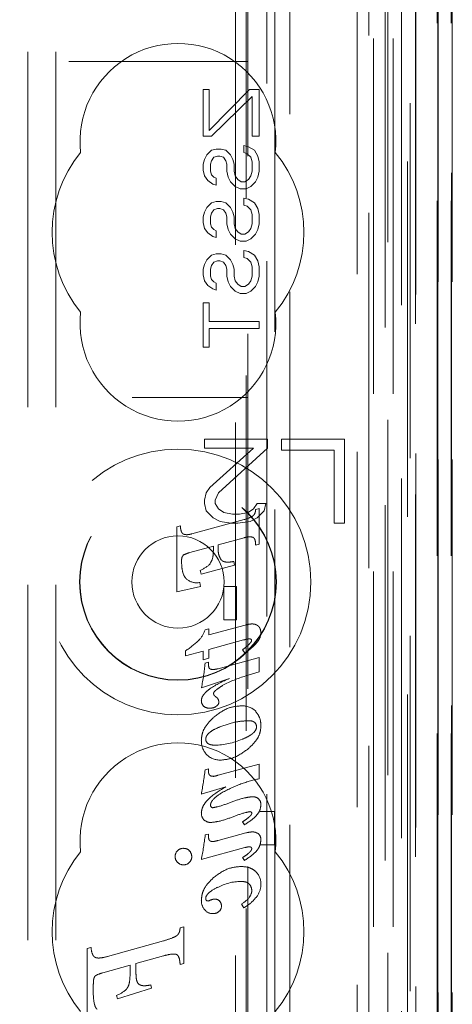
# Model space of a CAD drawing. Units: millimetres. Extents: x 11 to 205, y 5 to 292.
# Drawn here: x 72 to 74, y 136 to 139 of the extents above; entities that cross this region are included whole.
import ezdxf

# ---------------------------------------------------------------- set-up
doc = ezdxf.new("R2010")
doc.units = ezdxf.units.MM
doc.linetypes.add('HIDDEN', pattern=[1.905, 1.27, -0.635])

msp = doc.modelspace()

# ---------------------------------------------------------------- linework, layer by layer
at = {"color": 7, "linetype": 'HIDDEN', "lineweight": 18}
for p, q in [((73.2281, 227.0914), (73.2281, 122.0914)), ((72.0521, 217.0914), (72.0521, 132.0914)), ((72.1521, 217.0914), (72.1521, 132.0914)), ((73.3281, 204.0413), (73.3281, 122.0914)), ((73.5653, 151.8894), (73.5653, 122.0839)), ((73.5162, 151.8042), (73.5162, 122.0839)), ((73.5137, 151.7894), (73.5137, 122.0839)), ((73.5637, 151.7894), (73.5637, 122.0839)), ((73.2697, 151.7454), (73.2697, 126.7914)), ((72.9881, 151.4639), (72.9881, 126.7914)), ((72.8381, 151.3139), (72.8381, 127.0403)), ((73.3381, 149.101), (73.3381, 122.0914)), ((73.4081, 122.0839), (73.4081, 149.101)), ((73.2865, 122.5241), (73.2865, 149.0622)), ((73.3565, 122.5241), (73.3565, 149.0622)), ((73.4365, 126.5839), (73.4365, 149.0639)), ((73.5165, 126.5839), (73.5165, 149.0639)), ((73.4367, 126.6089), (73.4367, 149.0389)), ((73.3869, 126.6508), (73.3869, 148.997)), ((73.3871, 126.6669), (73.3871, 148.9808)), ((73.4381, 148.9808), (73.4381, 126.6669)), ((73.4373, 126.7089), (73.4373, 148.9389)), ((73.4375, 148.9139), (73.4375, 126.7339)), ((73.5175, 126.7339), (73.5175, 148.9139)), ((73.5681, 126.7339), (73.5681, 148.9139)), ((73.4181, 128.0085), (73.4181, 148.6942)), ((72.794, 128.7714), (72.794, 147.9314)), ((72.8312, 147.3548), (72.8312, 129.3479)), ((72.9058, 129.3477), (72.9058, 147.3551)), ((72.934, 141.161), (72.934, 136.2714)), ((49.3381, 138.9514), (72.8381, 138.9514)), ((72.6781, 138.6847), (72.6781, 138.8514)), ((72.6781, 138.8514), (72.6994, 138.8514)), ((72.6994, 138.8514), (72.6994, 138.7055)), ((72.6994, 138.7055), (72.8441, 138.8514)), ((72.8441, 138.8514), (72.8781, 138.8514)), ((72.8781, 138.8514), (72.8781, 138.6847)), ((72.8526, 138.8264), (72.7079, 138.6847)), ((72.8526, 138.6847), (72.8526, 138.8264)), ((72.7079, 138.6847), (72.6781, 138.6847)), ((72.8781, 138.6847), (72.8526, 138.6847)), ((72.7079, 138.6347), (72.7249, 138.6389)), ((72.7249, 138.6389), (72.742, 138.6389)), ((72.742, 138.6389), (72.759, 138.6347)), ((72.8228, 138.6264), (72.8228, 138.6514)), ((72.8228, 138.6514), (72.8398, 138.6472)), ((72.8398, 138.6472), (72.8611, 138.6347)), ((72.6824, 138.6014), (72.6909, 138.618)), ((72.6909, 138.618), (72.7079, 138.6347)), ((72.7164, 138.6097), (72.7079, 138.5972)), ((72.7292, 138.6139), (72.7164, 138.6097)), ((72.7377, 138.6139), (72.7292, 138.6139)), ((72.7505, 138.6097), (72.7377, 138.6139)), ((72.759, 138.5972), (72.7505, 138.6097)), ((72.759, 138.6347), (72.776, 138.618)), ((72.776, 138.618), (72.7845, 138.6014)), ((72.8356, 138.6222), (72.8228, 138.6264)), ((72.8484, 138.6097), (72.8356, 138.6222)), ((72.8526, 138.593), (72.8484, 138.6097)), ((72.8611, 138.6347), (72.8739, 138.6139)), ((72.8739, 138.6139), (72.8781, 138.593)), ((72.6781, 138.5847), (72.6824, 138.6014)), ((72.6781, 138.5639), (72.6781, 138.5847)), ((72.7079, 138.5972), (72.7037, 138.5847)), ((72.7037, 138.5847), (72.7037, 138.5597)), ((72.7632, 138.5847), (72.759, 138.5972)), ((72.7632, 138.5597), (72.7632, 138.5847)), ((72.7845, 138.6014), (72.7888, 138.5847)), ((72.7888, 138.5847), (72.7888, 138.5597)), ((72.8526, 138.5597), (72.8526, 138.593)), ((72.8781, 138.593), (72.8781, 138.5597)), ((72.6824, 138.543), (72.6781, 138.5639)), ((72.6952, 138.5264), (72.6824, 138.543)), ((72.7037, 138.5597), (72.7079, 138.5472)), ((72.7079, 138.5472), (72.7164, 138.5389)), ((72.7164, 138.5389), (72.7249, 138.5347)), ((72.7249, 138.5347), (72.7249, 138.5097)), ((72.7675, 138.5389), (72.7632, 138.5597)), ((72.776, 138.5222), (72.7675, 138.5389)), ((72.7888, 138.5597), (72.793, 138.543)), ((72.793, 138.543), (72.8015, 138.5305)), ((72.8398, 138.5305), (72.8484, 138.543)), ((72.8484, 138.543), (72.8526, 138.5597)), ((72.8739, 138.5389), (72.8654, 138.5222)), ((72.8781, 138.5597), (72.8739, 138.5389)), ((72.7122, 138.5139), (72.6952, 138.5264)), ((72.7249, 138.5097), (72.7122, 138.5139)), ((72.793, 138.5055), (72.776, 138.5222)), ((72.8101, 138.4972), (72.793, 138.5055)), ((72.8015, 138.5305), (72.8143, 138.5222)), ((72.8313, 138.4972), (72.8101, 138.4972)), ((72.8143, 138.5222), (72.8271, 138.5222)), ((72.8271, 138.5222), (72.8398, 138.5305)), ((72.8484, 138.5055), (72.8313, 138.4972)), ((72.8654, 138.5222), (72.8484, 138.5055)), ((72.8228, 138.4389), (72.8228, 138.4639)), ((72.8228, 138.4639), (72.8398, 138.4597)), ((72.6824, 138.4139), (72.6909, 138.4305)), ((72.6909, 138.4305), (72.7079, 138.4472)), ((72.7079, 138.4472), (72.7249, 138.4514)), ((72.7292, 138.4264), (72.7164, 138.4222)), ((72.7249, 138.4514), (72.742, 138.4514)), ((72.7377, 138.4264), (72.7292, 138.4264)), ((72.7505, 138.4222), (72.7377, 138.4264)), ((72.742, 138.4514), (72.759, 138.4472)), ((72.759, 138.4472), (72.776, 138.4305)), ((72.776, 138.4305), (72.7845, 138.4139)), ((72.8356, 138.4347), (72.8228, 138.4389)), ((72.8484, 138.4222), (72.8356, 138.4347)), ((72.8398, 138.4597), (72.8611, 138.4472)), ((72.8611, 138.4472), (72.8739, 138.4264)), ((72.8739, 138.4264), (72.8781, 138.4055)), ((72.6781, 138.3972), (72.6824, 138.4139)), ((72.6781, 138.3764), (72.6781, 138.3972)), ((72.7079, 138.4097), (72.7037, 138.3972)), ((72.7037, 138.3972), (72.7037, 138.3722)), ((72.7164, 138.4222), (72.7079, 138.4097)), ((72.759, 138.4097), (72.7505, 138.4222)), ((72.7632, 138.3972), (72.759, 138.4097)), ((72.7632, 138.3722), (72.7632, 138.3972)), ((72.7845, 138.4139), (72.7888, 138.3972)), ((72.7888, 138.3972), (72.7888, 138.3722)), ((72.8526, 138.4055), (72.8484, 138.4222)), ((72.8526, 138.3722), (72.8526, 138.4055)), ((72.8781, 138.4055), (72.8781, 138.3722)), ((72.6824, 138.3555), (72.6781, 138.3764)), ((72.7037, 138.3722), (72.7079, 138.3597)), ((72.7079, 138.3597), (72.7164, 138.3514)), ((72.7675, 138.3514), (72.7632, 138.3722)), ((72.7888, 138.3722), (72.793, 138.3555)), ((72.8484, 138.3555), (72.8526, 138.3722)), ((72.8781, 138.3722), (72.8739, 138.3514)), ((72.6952, 138.3389), (72.6824, 138.3555)), ((72.7122, 138.3264), (72.6952, 138.3389)), ((72.7249, 138.3222), (72.7122, 138.3264)), ((72.7164, 138.3514), (72.7249, 138.3472)), ((72.7249, 138.3472), (72.7249, 138.3222)), ((72.776, 138.3347), (72.7675, 138.3514)), ((72.793, 138.318), (72.776, 138.3347)), ((72.793, 138.3555), (72.8015, 138.343)), ((72.8015, 138.343), (72.8143, 138.3347)), ((72.8143, 138.3347), (72.8271, 138.3347)), ((72.8271, 138.3347), (72.8398, 138.343)), ((72.8398, 138.343), (72.8484, 138.3555)), ((72.8654, 138.3347), (72.8484, 138.318)), ((72.8739, 138.3514), (72.8654, 138.3347)), ((72.8101, 138.3097), (72.793, 138.318)), ((72.8313, 138.3097), (72.8101, 138.3097)), ((72.8484, 138.318), (72.8313, 138.3097)), ((72.6909, 138.243), (72.7079, 138.2597)), ((72.7079, 138.2597), (72.7249, 138.2639)), ((72.7249, 138.2639), (72.742, 138.2639)), ((72.742, 138.2639), (72.759, 138.2597)), ((72.759, 138.2597), (72.776, 138.243)), ((72.8228, 138.2764), (72.8398, 138.2722)), ((72.8228, 138.2514), (72.8228, 138.2764)), ((72.8356, 138.2472), (72.8228, 138.2514)), ((72.8398, 138.2722), (72.8611, 138.2597)), ((72.8611, 138.2597), (72.8739, 138.2389)), ((72.6781, 138.2097), (72.6824, 138.2264)), ((72.6824, 138.2264), (72.6909, 138.243)), ((72.7079, 138.2222), (72.7037, 138.2097)), ((72.7164, 138.2347), (72.7079, 138.2222)), ((72.7292, 138.2389), (72.7164, 138.2347)), ((72.7377, 138.2389), (72.7292, 138.2389)), ((72.7505, 138.2347), (72.7377, 138.2389)), ((72.759, 138.2222), (72.7505, 138.2347)), ((72.7632, 138.2097), (72.759, 138.2222)), ((72.776, 138.243), (72.7845, 138.2264)), ((72.7845, 138.2264), (72.7888, 138.2097)), ((72.8484, 138.2347), (72.8356, 138.2472)), ((72.8526, 138.218), (72.8484, 138.2347)), ((72.8526, 138.1847), (72.8526, 138.218)), ((72.8739, 138.2389), (72.8781, 138.218)), ((72.8781, 138.218), (72.8781, 138.1847)), ((72.6781, 138.1889), (72.6781, 138.2097)), ((72.6824, 138.168), (72.6781, 138.1889)), ((72.7037, 138.2097), (72.7037, 138.1847)), ((72.7037, 138.1847), (72.7079, 138.1722)), ((72.7632, 138.1847), (72.7632, 138.2097)), ((72.7675, 138.1639), (72.7632, 138.1847)), ((72.7888, 138.2097), (72.7888, 138.1847)), ((72.7888, 138.1847), (72.793, 138.168)), ((72.8484, 138.168), (72.8526, 138.1847)), ((72.8781, 138.1847), (72.8739, 138.1639)), ((72.6952, 138.1514), (72.6824, 138.168)), ((72.7122, 138.1389), (72.6952, 138.1514)), ((72.7079, 138.1722), (72.7164, 138.1639)), ((72.7164, 138.1639), (72.7249, 138.1597)), ((72.7249, 138.1597), (72.7249, 138.1347)), ((72.776, 138.1472), (72.7675, 138.1639)), ((72.793, 138.1305), (72.776, 138.1472)), ((72.793, 138.168), (72.8015, 138.1555)), ((72.8015, 138.1555), (72.8143, 138.1472)), ((72.8143, 138.1472), (72.8271, 138.1472)), ((72.8271, 138.1472), (72.8398, 138.1555)), ((72.8398, 138.1555), (72.8484, 138.168)), ((72.8654, 138.1472), (72.8484, 138.1305)), ((72.8739, 138.1639), (72.8654, 138.1472)), ((72.7249, 138.1347), (72.7122, 138.1389)), ((72.8101, 138.1222), (72.793, 138.1305)), ((72.8313, 138.1222), (72.8101, 138.1222)), ((72.8484, 138.1305), (72.8313, 138.1222)), ((72.6781, 138.0889), (72.6994, 138.0889)), ((72.6781, 137.9305), (72.6781, 138.0889)), ((72.6994, 138.0889), (72.6994, 138.0222)), ((72.6994, 138.0222), (72.8781, 138.0222)), ((72.8781, 138.0222), (72.8781, 137.9972)), ((72.8781, 137.9972), (72.6994, 137.9972)), ((72.6994, 137.9972), (72.6994, 137.9305)), ((72.6994, 137.9305), (72.6781, 137.9305)), ((59.0898, 137.7514), (72.8381, 137.7514)), ((72.9081, 137.6014), (72.6831, 137.6014)), ((72.6831, 137.6014), (72.6831, 137.5694)), ((72.9081, 137.5694), (72.9081, 137.6014)), ((73.1831, 137.6014), (72.9581, 137.6014)), ((72.9581, 137.6014), (72.9581, 137.5631)), ((73.1831, 137.3014), (73.1831, 137.6014)), ((72.6831, 137.5694), (72.8581, 137.5694)), ((72.8581, 137.5694), (72.7019, 137.429)), ((72.7331, 137.4099), (72.9081, 137.5694)), ((72.9581, 137.5631), (73.1456, 137.5631)), ((73.1456, 137.5631), (73.1456, 137.3014)), ((72.6894, 137.4099), (72.6831, 137.3843)), ((72.7019, 137.429), (72.6894, 137.4099)), ((72.7206, 137.3843), (72.7331, 137.4099)), ((72.6831, 137.3843), (72.6831, 137.3716)), ((72.6831, 137.3716), (72.6894, 137.346)), ((72.7206, 137.3716), (72.7206, 137.3843)), ((72.7331, 137.3524), (72.7206, 137.3716)), ((72.8706, 137.3716), (72.8581, 137.3524)), ((72.9019, 137.3716), (72.8706, 137.3716)), ((72.8956, 137.346), (72.9019, 137.3716)), ((72.6894, 137.346), (72.7144, 137.3205)), ((72.7519, 137.3397), (72.7331, 137.3524)), ((72.7831, 137.3333), (72.7519, 137.3397)), ((72.8394, 137.3397), (72.8081, 137.3333)), ((72.8581, 137.3524), (72.8394, 137.3397)), ((72.8657, 137.3509), (72.8781, 137.3543)), ((72.8706, 137.3205), (72.8956, 137.346)), ((72.8781, 137.3543), (72.8781, 137.2268)), ((72.6373, 137.2632), (72.8251, 137.3146)), ((72.7144, 137.3205), (72.7394, 137.3077)), ((72.7394, 137.3077), (72.7769, 137.3014)), ((72.7769, 137.3014), (72.8019, 137.3014)), ((72.8081, 137.3333), (72.7831, 137.3333)), ((72.8019, 137.3014), (72.8456, 137.3077)), ((72.8456, 137.3077), (72.8706, 137.3205)), ((73.1456, 137.3014), (73.1831, 137.3014)), ((72.5842, 137.2891), (72.5967, 137.2925)), ((72.5842, 137.0556), (72.5842, 137.2891)), ((72.8251, 137.2498), (72.7311, 137.2239)), ((72.7145, 137.2195), (72.6301, 137.1963)), ((72.7145, 137.2052), (72.7145, 137.2195)), ((72.7311, 137.2239), (72.7311, 137.215)), ((72.8781, 137.2268), (72.8657, 137.2232)), ((72.7875, 137.1648), (72.7904, 137.1515)), ((72.6705, 137.1197), (72.6675, 137.1331)), ((72.7904, 137.1515), (72.6705, 137.1197)), ((72.6667, 137.0894), (72.6686, 137.0758)), ((72.6686, 137.0758), (72.5842, 137.0556)), ((72.7515, 136.9559), (72.7515, 137.0747)), ((72.7515, 137.0747), (72.7969, 137.0747)), ((72.7969, 137.0747), (72.7969, 136.9559)), ((72.7969, 136.9559), (72.7515, 136.9559)), ((72.6851, 136.9203), (72.6989, 136.9239)), ((72.6989, 136.9022), (72.8287, 136.9376)), ((72.6989, 136.9239), (72.6989, 136.9022)), ((72.8224, 136.8841), (72.6989, 136.8502)), ((72.6154, 136.8273), (72.6154, 136.8453)), ((72.6779, 136.8446), (72.6154, 136.8273)), ((72.6779, 136.8132), (72.6779, 136.8446)), ((72.6989, 136.8502), (72.6989, 136.8191)), ((72.8264, 136.8383), (72.8188, 136.8492)), ((72.6989, 136.8191), (72.6779, 136.8132)), ((72.7317, 136.7814), (72.8781, 136.8214)), ((72.8781, 136.8214), (72.8781, 136.7697)), ((72.6846, 136.8009), (72.6974, 136.8044)), ((72.6974, 136.8044), (72.6974, 136.793)), ((72.7717, 136.7463), (72.6716, 136.7131)), ((72.8781, 136.7697), (72.8304, 136.7558)), ((72.6851, 136.4196), (72.6974, 136.423)), ((72.6974, 136.423), (72.6974, 136.4114)), ((72.7317, 136.4005), (72.8781, 136.44)), ((72.8781, 136.44), (72.8781, 136.3882)), ((72.7591, 136.3588), (72.6715, 136.3325)), ((72.933, 136.2714), (72.8822, 136.2714)), ((72.933, 136.2714), (72.9334, 136.2715)), ((72.933, 136.2714), (72.933, 136.1514)), ((72.934, 136.2714), (72.934, 136.151)), ((72.8258, 136.2239), (72.8188, 136.2343)), ((72.6853, 136.187), (72.6974, 136.1903)), ((72.6974, 136.1903), (72.6974, 136.1785)), ((72.7317, 136.1674), (72.8302, 136.1943)), ((72.8264, 136.1417), (72.6715, 136.0992)), ((72.8822, 136.1514), (72.933, 136.1514)), ((72.933, 136.1514), (72.9334, 136.1512)), ((72.934, 136.151), (72.934, 127.7138)), ((72.8258, 136.096), (72.8188, 136.1063)), ((72.8239, 135.9269), (72.8156, 135.94)), ((72.5958, 135.8553), (72.6088, 135.8591)), ((72.6088, 135.8591), (72.6087, 135.8591)), ((72.6087, 135.8591), (72.6087, 135.7273)), ((72.6088, 135.8591), (72.6088, 135.7273)), ((72.5958, 135.8553), (72.5958, 135.8554)), ((72.5958, 135.8553), (72.5958, 135.8553)), ((72.3365, 135.7527), (72.5365, 135.8085)), ((72.5365, 135.8085), (72.5365, 135.8085)), ((72.2642, 135.7814), (72.2772, 135.7848)), ((72.2642, 135.7814), (72.2642, 135.7814)), ((72.2642, 135.7814), (72.2642, 135.7814)), ((72.2642, 135.527), (72.2642, 135.7814)), ((72.2642, 135.527), (72.2642, 135.7814)), ((72.2772, 135.7848), (72.2772, 135.7848)), ((72.3364, 135.7527), (72.3365, 135.7527)), ((72.5365, 135.755), (72.4381, 135.7273)), ((72.5813, 135.7604), (72.5665, 135.761)), ((72.5726, 135.7615), (72.5725, 135.7615)), ((72.3043, 135.7472), (72.3044, 135.7472)), ((72.417, 135.7216), (72.3193, 135.6942)), ((72.4169, 135.6897), (72.4169, 135.7216)), ((72.417, 135.7216), (72.4169, 135.7216)), ((72.417, 135.6897), (72.417, 135.7216)), ((72.4381, 135.7273), (72.4381, 135.7273)), ((72.4381, 135.6894), (72.4381, 135.7273)), ((72.4381, 135.7273), (72.4381, 135.6894)), ((72.4381, 135.7273), (72.4381, 135.7273)), ((72.6088, 135.7273), (72.5958, 135.7236)), ((72.5958, 135.7236), (72.5958, 135.7236)), ((72.5958, 135.7236), (72.5958, 135.7236)), ((72.6088, 135.7273), (72.6087, 135.7273)), ((72.3193, 135.6942), (72.3193, 135.6942)), ((72.4686, 135.6481), (72.4686, 135.6481)), ((72.4909, 135.6508), (72.4909, 135.6508)), ((72.4909, 135.6508), (72.4937, 135.6389)), ((72.4909, 135.6508), (72.4936, 135.6389)), ((72.2854, 135.6444), (72.2854, 135.6306)), ((72.2854, 135.6444), (72.2854, 135.6306)), ((72.3689, 135.6133), (72.3688, 135.6133)), ((72.3716, 135.6013), (72.3688, 135.6133)), ((72.3716, 135.6013), (72.3689, 135.6133)), ((72.4937, 135.6389), (72.3716, 135.6013)), ((72.4936, 135.6389), (72.3716, 135.6013)), ((72.4051, 135.6365), (72.4051, 135.6365)), ((72.4937, 135.6389), (72.4936, 135.6389)), ((72.3716, 135.6013), (72.3716, 135.6013))]:
    msp.add_line(p, q, dxfattribs=at)
for radius in [0.475, 0.3515, 0.3502, 0.165]:
    msp.add_circle((72.5881, 137.0914), radius, dxfattribs=at)
for centre, radius, start, end in [((72.5881, 138.6664), 0.35, 353.5326, 186.4674), ((72.5881, 138.3414), 0.45, 140.6085, 219.3915), ((72.5881, 138.3414), 0.45, 320.6085, 39.3915), ((72.5881, 138.0164), 0.35, 173.5326, 6.4674), ((72.7885, 137.4487), 0.139, 285.2584, 297.8127), ((72.6502, 137.1099), 0.0887, 103.0953, 119.4772), ((72.6254, 137.2358), 0.1111, 292.2908, 314.6489), ((72.6557, 137.146), 0.0576, 233.6519, 281.0402), ((72.5915, 136.9524), 0.099, 315.2757, 341.0844), ((72.3401, 137.2414), 0.4824, 304.7943, 311.8877), ((72.8452, 136.8821), 0.00578, 355.0457, 80.3957), ((72.8383, 136.9092), 0.046, 319.408, 0.2155), ((72.1073, 136.8419), 0.5788, 347.1428, 355.9412), ((72.7124, 136.7918), 0.0149, 175.4228, 237.8857), ((72.967, 136.3046), 0.4714, 106.8494, 117.6573), ((72.6965, 136.6661), 0.0249, 178.4992, 227.175), ((72.7269, 136.693), 0.0116, 180.4769, 238.2046), ((72.6981, 136.647), 0.0422, 36.8332, 57.8392), ((72.7118, 136.6618), 0.0222, 0.9949, 27.5784), ((72.7004, 136.6742), 0.0341, 231.5903, 271.6841), ((72.7027, 136.68), 0.0398, 268.1677, 302.9817), ((72.7181, 136.662), 0.0159, 291.8977, 0.4976), ((72.8173, 136.5757), 0.0731, 48.0678, 92.1033), ((72.8478, 136.574), 0.0208, 358.3828, 47.9643), ((72.7052, 136.5289), 0.0178, 178.2098, 237.3398), ((72.7169, 136.7508), 0.2427, 270.3693, 294.3662), ((72.5881, 136.1664), 0.35, 353.5326, 186.4674), ((72.7385, 136.5208), 0.0665, 176.2502, 223.8494), ((72.7388, 136.5265), 0.0716, 227.0071, 272.0834), ((70.7123, 136.6813), 1.9901, 349.9061, 352.4444), ((72.7129, 136.411), 0.0154, 178.5968, 222.0942), ((72.7109, 136.4106), 0.0136, 226.2759, 281.0971), ((72.7112, 136.442), 0.0455, 273.0193, 296.2402), ((72.8544, 136.2883), 0.0355, 53.3256, 91.4403), ((72.8592, 136.2979), 0.0247, 350.7801, 49.0141), ((72.7138, 136.2935), 0.00932, 170.8749, 268.7749), ((72.7005, 136.2624), 0.0287, 175.7465, 229.5217), ((72.7055, 136.2684), 0.0367, 229.6768, 270.8626), ((71.5597, 136.3185), 1.1333, 348.8434, 353.338), ((72.8595, 136.1723), 0.0245, 352.1229, 62.6381), ((72.6072, 136.1106), 0.0288, 88.7002, 135.3748), ((72.6085, 136.1109), 0.0284, 44.6097, 91.313), ((72.8463, 136.1387), 0.00531, 355.5799, 83.0305), ((72.5881, 135.8414), 0.45, 140.6085, 219.3915), ((72.6066, 136.1101), 0.0288, 180.7576, 226.5922), ((72.6063, 136.1104), 0.0283, 133.7558, 181.3194), ((72.6099, 136.1089), 0.0274, 313.1947, 1.3076), ((72.6089, 136.1106), 0.0282, 357.8678, 45.7255), ((72.5881, 135.8414), 0.45, 320.6085, 39.3915), ((72.6075, 136.1087), 0.0284, 223.4981, 270.6999), ((72.6083, 136.1086), 0.0283, 269.0883, 316.0135), ((72.8235, 136.0121), 0.0611, 0.2032, 46.2714), ((72.8141, 135.8475), 0.1735, 90.3085, 118.9902), ((72.8194, 135.9892), 0.0322, 359.1051, 42.7091), ((72.8074, 136.0123), 0.077, 326.6269, 359.9666), ((72.7404, 136.0542), 0.1368, 303.3822, 318.9366), ((72.8075, 135.9917), 0.0446, 322.8379, 356.1973), ((72.7207, 135.9517), 0.0491, 179.0005, 220.1874), ((72.693, 135.97), 0.0191, 275.8377, 308.6567), ((72.7216, 135.9196), 0.0385, 93.385, 114.8299), ((72.7202, 135.9332), 0.0245, 46.0333, 92.0052), ((72.7201, 135.9319), 0.0233, 307.8028, 1.6778), ((72.7193, 135.9345), 0.024, 355.5344, 42.5305), ((72.7116, 135.9409), 0.035, 216.3609, 271.2135), ((72.7141, 135.9378), 0.0318, 266.971, 309.8928), ((72.3236, 135.7241), 0.1197, 292.2042, 312.922), ((72.3236, 135.7241), 0.1197, 292.201, 312.9209)]:
    msp.add_arc(centre, radius, start, end, dxfattribs=at)
for centre, start_param, end_param in [((72.8823, 136.2715), 4.710644, 6.276204), ((72.8823, 136.1512), 0.00882, 1.572542)]:
    msp.add_ellipse(centre, major_axis=(0.05, 0), ratio=0.003491, start_param=start_param, end_param=end_param, dxfattribs=at)
for points, knots in [([(72.8533, 137.326), (72.8551, 137.3273), (72.8588, 137.3299), (72.8632, 137.3369), (72.8652, 137.3442), (72.8656, 137.3494), (72.8657, 137.3509)], [0, 0, 0, 0, 0.232255, 0.464552, 0.839588, 1, 1, 1, 1]), ([(72.5967, 137.2925), (72.597, 137.2873), (72.5976, 137.2793), (72.6006, 137.27), (72.6037, 137.2652), (72.6064, 137.2629), (72.6081, 137.2623), (72.6087, 137.2621)], [0, 0, 0, 0, 0.451834, 0.699629, 0.838963, 0.950103, 1, 1, 1, 1]), ([(72.6087, 137.2621), (72.6119, 137.2613), (72.6183, 137.26), (72.628, 137.261), (72.6341, 137.2625), (72.6373, 137.2632)], [0, 0, 0, 0, 0.342281, 0.667304, 1, 1, 1, 1]), ([(72.8541, 137.2518), (72.8508, 137.2523), (72.8443, 137.2534), (72.8345, 137.2521), (72.8283, 137.2505), (72.8251, 137.2498)], [0, 0, 0, 0, 0.344017, 0.669138, 1, 1, 1, 1]), ([(72.8657, 137.2232), (72.8655, 137.2281), (72.8651, 137.2356), (72.8624, 137.2443), (72.8594, 137.2488), (72.8566, 137.2509), (72.8548, 137.2516), (72.8541, 137.2518)], [0, 0, 0, 0, 0.442185, 0.688696, 0.822992, 0.935299, 1, 1, 1, 1]), ([(72.7029, 137.1574), (72.7055, 137.1617), (72.7126, 137.1735), (72.7142, 137.1907), (72.7144, 137.2023), (72.7145, 137.2052)], [0, 0, 0, 0, 0.298797, 0.826906, 1, 1, 1, 1]), ([(72.7311, 137.215), (72.7313, 137.2097), (72.7316, 137.2002), (72.7341, 137.185), (72.7392, 137.1762), (72.7421, 137.1711)], [0, 0, 0, 0, 0.347188, 0.620139, 1, 1, 1, 1]), ([(72.6069, 137.1865), (72.6058, 137.1853), (72.6031, 137.1822), (72.6012, 137.1754), (72.601, 137.1701), (72.6009, 137.1673)], [0, 0, 0, 0, 0.2361614, 0.5823361, 1, 1, 1, 1]), ([(72.6009, 137.1673), (72.6011, 137.1585), (72.6015, 137.141), (72.6064, 137.1194), (72.6143, 137.1055), (72.6196, 137.1011), (72.6215, 137.0995)], [0, 0, 0, 0, 0.358952, 0.720197, 0.898198, 1, 1, 1, 1]), ([(72.7421, 137.1711), (72.7438, 137.1694), (72.7477, 137.1655), (72.7583, 137.1622), (72.772, 137.1619), (72.7824, 137.1638), (72.7875, 137.1648)], [0, 0, 0, 0, 0.1518072, 0.3400009, 0.6748463, 1, 1, 1, 1]), ([(72.8287, 136.9376), (72.8373, 136.9396), (72.8487, 136.9422), (72.8627, 136.9406), (72.8675, 136.9385), (72.8697, 136.9375)], [0, 0, 0, 0, 0.629761, 0.824689, 1, 1, 1, 1]), ([(72.8697, 136.9375), (72.8721, 136.9359), (72.8769, 136.9327), (72.883, 136.923), (72.8838, 136.9147), (72.8843, 136.9094)], [0, 0, 0, 0, 0.257767, 0.518737, 1, 1, 1, 1]), ([(72.8188, 136.8492), (72.8248, 136.8538), (72.8338, 136.8608), (72.8438, 136.8702), (72.8486, 136.876), (72.8506, 136.8795), (72.8509, 136.8812), (72.851, 136.8816)], [0, 0, 0, 0, 0.489002, 0.7421275, 0.8894675, 0.976243, 1, 1, 1, 1]), ([(72.8462, 136.8879), (72.8447, 136.8881), (72.8403, 136.8885), (72.8323, 136.8866), (72.8259, 136.885), (72.8224, 136.8841)], [0, 0, 0, 0, 0.185772, 0.546504, 1, 1, 1, 1]), ([(72.8739, 136.8787), (72.8675, 136.8716), (72.8533, 136.8562), (72.8359, 136.8446), (72.8264, 136.8383)], [0, 0, 0, 0, 0.455191, 1, 1, 1, 1]), ([(72.7048, 136.7798), (72.7065, 136.7793), (72.7107, 136.7781), (72.7199, 136.7787), (72.727, 136.7803), (72.7317, 136.7814)], [0, 0, 0, 0, 0.197368, 0.468936, 1, 1, 1, 1]), ([(72.6715, 136.6668), (72.672, 136.6704), (72.6729, 136.6781), (72.6796, 136.6891), (72.6897, 136.7001), (72.7186, 136.7229), (72.7479, 136.7358), (72.7717, 136.7463)], [0, 0, 0, 0, 0.0810036, 0.1733312, 0.2838497, 0.4167507, 1, 1, 1, 1]), ([(72.7485, 136.7215), (72.7424, 136.7178), (72.7336, 136.7126), (72.7232, 136.7046), (72.7182, 136.6997), (72.7157, 136.6955), (72.7154, 136.6937), (72.7153, 136.6929)], [0, 0, 0, 0, 0.480704, 0.681703, 0.875773, 0.945851, 1, 1, 1, 1]), ([(72.7178, 136.6096), (72.7347, 136.6222), (72.7638, 136.6439), (72.7997, 136.6474), (72.8146, 136.6489)], [0, 0, 0, 0, 0.58267, 1, 1, 1, 1]), ([(72.6715, 136.5252), (72.6723, 136.5336), (72.6738, 136.5508), (72.6884, 136.5812), (72.7063, 136.5985), (72.7178, 136.6096)], [0, 0, 0, 0, 0.2531777, 0.5184497, 1, 1, 1, 1]), ([(72.8655, 136.6293), (72.8716, 136.621), (72.883, 136.6052), (72.884, 136.5858), (72.8844, 136.5768)], [0, 0, 0, 0, 0.532293, 1, 1, 1, 1]), ([(72.7412, 136.5748), (72.7309, 136.5705), (72.7162, 136.5644), (72.6992, 136.5524), (72.6909, 136.5431), (72.6876, 136.5347), (72.6874, 136.5307), (72.6873, 136.5294)], [0, 0, 0, 0, 0.451515, 0.643779, 0.8378, 0.947613, 1, 1, 1, 1]), ([(72.8411, 136.5955), (72.8279, 136.5948), (72.7936, 136.593), (72.7611, 136.5817), (72.7412, 136.5748)], [0, 0, 0, 0, 0.387058, 1, 1, 1, 1]), ([(72.8174, 136.529), (72.8272, 136.5333), (72.8414, 136.5395), (72.8576, 136.5514), (72.8655, 136.5606), (72.8684, 136.5686), (72.8686, 136.5723), (72.8687, 136.5734)], [0, 0, 0, 0, 0.45288, 0.64773, 0.844319, 0.95448, 1, 1, 1, 1]), ([(72.8844, 136.5768), (72.8837, 136.5683), (72.8822, 136.5511), (72.8669, 136.5206), (72.8483, 136.5039), (72.8363, 136.493)], [0, 0, 0, 0, 0.252546, 0.516639, 1, 1, 1, 1]), ([(72.8617, 136.5894), (72.8597, 136.5908), (72.8549, 136.5942), (72.8474, 136.5953), (72.8425, 136.5954), (72.8411, 136.5955)], [0, 0, 0, 0, 0.330753, 0.806342, 1, 1, 1, 1]), ([(72.6955, 136.5138), (72.6978, 136.5126), (72.7021, 136.5102), (72.71, 136.5085), (72.7154, 136.5083), (72.7185, 136.5082)], [0, 0, 0, 0, 0.328887, 0.613904, 1, 1, 1, 1]), ([(72.8363, 136.493), (72.8192, 136.4808), (72.7904, 136.4602), (72.7555, 136.4563), (72.7414, 136.4547)], [0, 0, 0, 0, 0.595126, 1, 1, 1, 1]), ([(72.8781, 136.3882), (72.8546, 136.3823), (72.8073, 136.3702), (72.7638, 136.3479), (72.7418, 136.3367)], [0, 0, 0, 0, 0.4957762, 1, 1, 1, 1]), ([(72.6715, 136.2645), (72.6722, 136.2705), (72.6736, 136.283), (72.6839, 136.301), (72.7097, 136.33), (72.7378, 136.3464), (72.7591, 136.3588)], [0, 0, 0, 0, 0.1324395, 0.280074, 0.453918, 1, 1, 1, 1]), ([(72.7418, 136.3367), (72.7299, 136.3282), (72.7159, 136.3182), (72.7054, 136.3018), (72.7047, 136.2971), (72.7044, 136.2951)], [0, 0, 0, 0, 0.756044, 0.890198, 1, 1, 1, 1]), ([(72.7782, 136.3043), (72.7949, 136.3104), (72.8194, 136.3195), (72.8453, 136.3228), (72.8535, 136.3239)], [0, 0, 0, 0, 0.680092, 1, 1, 1, 1]), ([(72.7136, 136.2847), (72.719, 136.2858), (72.7411, 136.2902), (72.7623, 136.2982), (72.7782, 136.3043)], [0, 0, 0, 0, 0.244289, 1, 1, 1, 1]), ([(72.8844, 136.2938), (72.8834, 136.2869), (72.8812, 136.272), (72.861, 136.2463), (72.84, 136.233), (72.8258, 136.2239)], [0, 0, 0, 0, 0.2161966, 0.4694492, 1, 1, 1, 1]), ([(72.7822, 136.2511), (72.7657, 136.245), (72.7409, 136.2359), (72.7148, 136.2328), (72.7061, 136.2317)], [0, 0, 0, 0, 0.667037, 1, 1, 1, 1]), ([(72.8443, 136.2704), (72.8391, 136.2693), (72.8178, 136.2648), (72.7975, 136.257), (72.7822, 136.2511)], [0, 0, 0, 0, 0.2444725, 1, 1, 1, 1]), ([(72.8188, 136.2343), (72.825, 136.2383), (72.8338, 136.244), (72.8443, 136.2529), (72.8494, 136.2584), (72.8515, 136.2627), (72.8516, 136.2642), (72.8516, 136.2648)], [0, 0, 0, 0, 0.481838, 0.690051, 0.899529, 0.965847, 1, 1, 1, 1]), ([(72.8516, 136.2648), (72.8516, 136.2656), (72.8515, 136.2668), (72.8506, 136.2684), (72.8493, 136.2695), (72.8471, 136.2703), (72.8453, 136.2704), (72.8443, 136.2704)], [0, 0, 0, 0, 0.221966, 0.362044, 0.50212, 0.699834, 1, 1, 1, 1]), ([(72.6974, 136.1785), (72.6976, 136.1759), (72.6978, 136.172), (72.7003, 136.1676), (72.7026, 136.1656), (72.7041, 136.1649), (72.7046, 136.1647)], [0, 0, 0, 0, 0.471386, 0.687714, 0.905952, 1, 1, 1, 1]), ([(72.8302, 136.1943), (72.8388, 136.1963), (72.8501, 136.1989), (72.864, 136.1971), (72.8686, 136.195), (72.8708, 136.1941)], [0, 0, 0, 0, 0.635225, 0.828274, 1, 1, 1, 1]), ([(72.7046, 136.1647), (72.7067, 136.1643), (72.7122, 136.1632), (72.7214, 136.1648), (72.7282, 136.1665), (72.7317, 136.1674)], [0, 0, 0, 0, 0.226575, 0.609153, 1, 1, 1, 1]), ([(72.8844, 136.1688), (72.8835, 136.1616), (72.8813, 136.1461), (72.8612, 136.1192), (72.84, 136.1054), (72.8258, 136.096)], [0, 0, 0, 0, 0.221922, 0.476164, 1, 1, 1, 1]), ([(72.847, 136.1443), (72.8456, 136.1445), (72.8419, 136.1452), (72.8349, 136.1438), (72.8294, 136.1425), (72.8264, 136.1417)], [0, 0, 0, 0, 0.1912303, 0.5459277, 1, 1, 1, 1]), ([(72.8188, 136.1063), (72.8251, 136.1104), (72.8342, 136.1163), (72.8447, 136.1256), (72.8499, 136.1317), (72.8516, 136.1364), (72.8516, 136.138), (72.8516, 136.1383)], [0, 0, 0, 0, 0.477041, 0.687555, 0.899639, 0.977121, 1, 1, 1, 1]), ([(72.7175, 136.0365), (72.7343, 136.0486), (72.7631, 136.0695), (72.7983, 136.0729), (72.8129, 136.0744)], [0, 0, 0, 0, 0.583042, 1, 1, 1, 1]), ([(72.8129, 136.0744), (72.8245, 136.0737), (72.844, 136.0727), (72.8595, 136.061), (72.8657, 136.0563)], [0, 0, 0, 0, 0.593176, 1, 1, 1, 1]), ([(72.6715, 135.9526), (72.6723, 135.961), (72.6737, 135.9783), (72.6881, 136.0087), (72.706, 136.0256), (72.7175, 136.0365)], [0, 0, 0, 0, 0.257821, 0.523538, 1, 1, 1, 1]), ([(72.7296, 135.9999), (72.7182, 135.9939), (72.704, 135.9865), (72.6916, 135.9731), (72.6879, 135.9667), (72.6875, 135.9626), (72.6873, 135.961)], [0, 0, 0, 0, 0.639619, 0.792067, 0.919213, 1, 1, 1, 1]), ([(72.8431, 136.0111), (72.8407, 136.0132), (72.8352, 136.018), (72.8243, 136.0205), (72.8167, 136.0208), (72.8131, 136.0209)], [0, 0, 0, 0, 0.290716, 0.670214, 1, 1, 1, 1]), ([(72.872, 135.9699), (72.8652, 135.9616), (72.8515, 135.9448), (72.8332, 135.933), (72.8239, 135.9269)], [0, 0, 0, 0, 0.487914, 1, 1, 1, 1]), ([(72.6873, 135.961), (72.6874, 135.9594), (72.6875, 135.9571), (72.6887, 135.9542), (72.6901, 135.9524), (72.6923, 135.9513), (72.6939, 135.9512), (72.6949, 135.9511)], [0, 0, 0, 0, 0.324244, 0.501055, 0.648739, 0.7968, 1, 1, 1, 1]), ([(72.5365, 135.8085), (72.5486, 135.8123), (72.5638, 135.817), (72.5804, 135.8246), (72.5847, 135.828), (72.5864, 135.8294)], [0, 0, 0, 0, 0.699767, 0.876027, 1, 1, 1, 1]), ([(72.5864, 135.8294), (72.5879, 135.8312), (72.591, 135.8349), (72.5946, 135.8437), (72.5954, 135.8508), (72.5958, 135.8553)], [0, 0, 0, 0, 0.246494, 0.513644, 1, 1, 1, 1]), ([(72.2772, 135.7848), (72.2784, 135.7766), (72.2799, 135.7659), (72.2859, 135.7545), (72.2892, 135.7516), (72.2907, 135.7503)], [0, 0, 0, 0, 0.6564783, 0.8423673, 1, 1, 1, 1]), ([(72.2907, 135.7503), (72.2923, 135.7495), (72.2958, 135.7477), (72.3026, 135.7471), (72.3164, 135.7475), (72.3278, 135.7505), (72.3365, 135.7527)], [0, 0, 0, 0, 0.111346, 0.252149, 0.428707, 1, 1, 1, 1]), ([(72.5814, 135.7604), (72.5785, 135.7609), (72.5717, 135.762), (72.5565, 135.7601), (72.5446, 135.757), (72.5365, 135.755)], [0, 0, 0, 0, 0.191006, 0.448448, 1, 1, 1, 1]), ([(72.5958, 135.7236), (72.5954, 135.729), (72.5946, 135.7385), (72.5917, 135.7495), (72.5882, 135.7556), (72.5851, 135.7589), (72.5826, 135.7599), (72.5814, 135.7604)], [0, 0, 0, 0, 0.3937922, 0.6860117, 0.8047879, 0.9065009, 1, 1, 1, 1]), ([(72.3193, 135.6942), (72.3122, 135.6921), (72.3033, 135.6896), (72.2938, 135.6843), (72.2914, 135.6818), (72.2904, 135.6807)], [0, 0, 0, 0, 0.68332, 0.86265, 1, 1, 1, 1]), ([(72.4047, 135.6369), (72.4069, 135.6401), (72.4117, 135.6472), (72.4162, 135.6653), (72.4166, 135.6799), (72.417, 135.6897)], [0, 0, 0, 0, 0.206589, 0.464806, 1, 1, 1, 1]), ([(72.4381, 135.6894), (72.4383, 135.6844), (72.4385, 135.6753), (72.4412, 135.6641), (72.445, 135.6563), (72.4487, 135.6534), (72.4503, 135.6521)], [0, 0, 0, 0, 0.371909, 0.662513, 0.844556, 1, 1, 1, 1]), ([(72.2904, 135.6807), (72.2896, 135.6789), (72.2873, 135.6742), (72.2858, 135.6618), (72.2856, 135.6515), (72.2854, 135.6444)], [0, 0, 0, 0, 0.1635854, 0.4152506, 1, 1, 1, 1]), ([(72.4503, 135.6521), (72.453, 135.6509), (72.4589, 135.6484), (72.4729, 135.6477), (72.4837, 135.6496), (72.4909, 135.6508)], [0, 0, 0, 0, 0.207114, 0.466068, 1, 1, 1, 1]), ([(72.2854, 135.6306), (72.2856, 135.6144), (72.2857, 135.5953), (72.2918, 135.575), (72.2947, 135.5685), (72.2976, 135.5655), (72.2989, 135.5641)], [0, 0, 0, 0, 0.698336, 0.819828, 0.919131, 1, 1, 1, 1])]:
    msp.add_open_spline(points, degree=3, knots=knots, dxfattribs=at)

doc.saveas('drawing.dxf')
